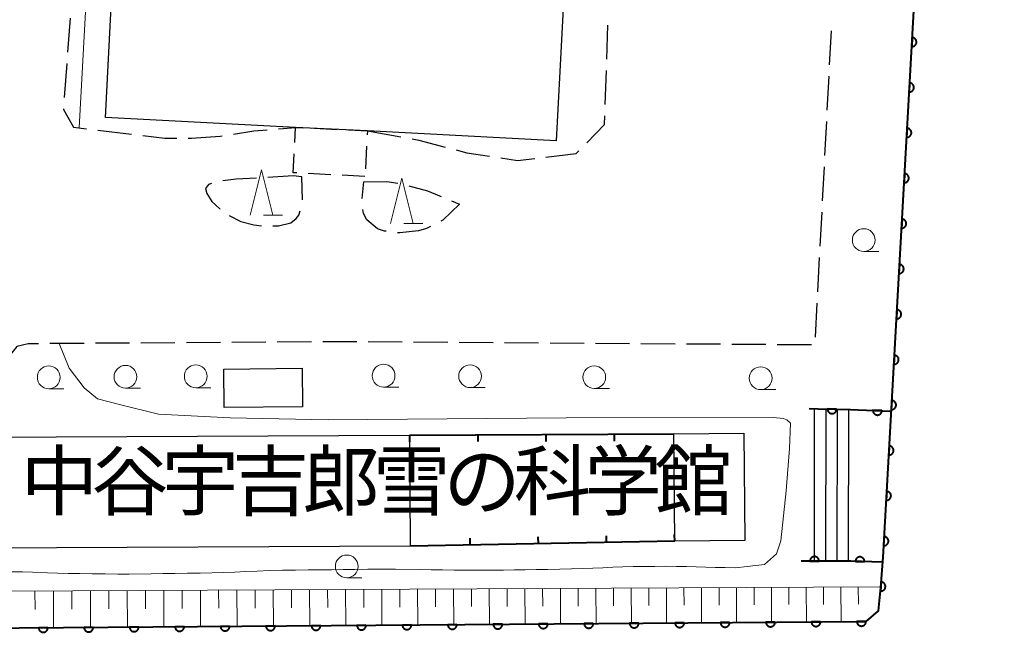
# Model space of a CAD drawing. Units: metres. Extents: x -74000 to -72000, y 38999 to 40500.
# Drawn here: x -72214 to -72106, y 39380 to 39447 of the extents above; entities that cross this region are included whole.
import ezdxf

# ---------------------------------------------------------------- set-up
doc = ezdxf.new("R2010")
doc.units = ezdxf.units.M
for name, color, linetype, lineweight in [('210600_庭園路等', 7, 'Continuous', 30), ('221400_石段', 7, 'Continuous', 30), ('221499_石段(中)', 7, 'Continuous', 30), ('300100_普通建物', 7, 'Continuous', 30), ('300300_普通無壁舎', 7, 'Continuous', 30), ('510100_河川', 7, 'Continuous', 30), ('610111_人工斜面(上)', 7, 'Continuous', 30), ('610199_人工斜面(ヒゲ)', 7, 'Continuous', 30), ('611100_コンクリート被覆(直落)', 7, 'Continuous', 30), ('614000_へい（未分類）', 7, 'Continuous', 40), ('633100_広葉樹林', 7, 'Continuous', 13), ('633200_針葉樹林', 7, 'Continuous', 13), ('710200_等高線(主曲線)', 7, 'Continuous', 13), ('813100_(注記)建物の名称', 7, 'Continuous', 40)]:
    doc.layers.add(name, color=color, linetype=linetype, lineweight=lineweight)
doc.styles.add('Style-Kanji', font='MS Gothic.ttf')

msp = doc.modelspace()

# ---------------------------------------------------------------- linework, layer by layer
at = {"layer": '210600_庭園路等', "linetype": 'Continuous', "lineweight": 30}
for p, q in [((-72208.302, 39447.426), (-72208.577, 39443.687)), ((-72149.277, 39442.927), (-72149.145, 39446.675)), ((-72124.611, 39446.053), (-72124.804, 39442.308)), ((-72208.669, 39442.44), (-72208.944, 39438.7)), ((-72149.452, 39437.93), (-72149.321, 39441.678)), ((-72124.868, 39441.06), (-72125.06, 39437.315)), ((-72125.125, 39436.066), (-72125.317, 39432.321)), ((-72205.263, 39435.115), (-72201.539, 39434.674)), ((-72175.61, 39435.04), (-72171.921, 39434.367)), ((-72125.382, 39431.073), (-72125.574, 39427.328)), ((-72182.758, 39427.433), (-72182.8, 39429.98)), ((-72176.194, 39427.608), (-72176, 39429.43)), ((-72125.639, 39426.08), (-72125.831, 39422.335)), ((-72125.896, 39421.086), (-72126.088, 39417.341)), ((-72126.153, 39416.093), (-72126.345, 39412.348)), ((-72206.769, 39411.652), (-72210.519, 39411.626)), ((-72201.769, 39411.686), (-72205.519, 39411.66)), ((-72196.769, 39411.719), (-72200.519, 39411.694)), ((-72191.77, 39411.753), (-72195.519, 39411.728)), ((-72186.77, 39411.787), (-72190.52, 39411.762)), ((-72181.77, 39411.821), (-72185.52, 39411.796)), ((-72171.77, 39411.791), (-72175.52, 39411.816)), ((-72166.77, 39411.756), (-72170.52, 39411.782)), ((-72161.77, 39411.722), (-72165.52, 39411.748)), ((-72156.77, 39411.688), (-72160.52, 39411.714)), ((-72151.77, 39411.654), (-72155.52, 39411.679)), ((-72146.771, 39411.62), (-72150.52, 39411.645)), ((-72141.771, 39411.585), (-72145.521, 39411.611)), ((-72136.771, 39411.551), (-72140.521, 39411.577)), ((-72131.771, 39411.517), (-72135.521, 39411.543)), ((-72126.771, 39411.483), (-72130.521, 39411.508))]:
    msp.add_line(p, q, dxfattribs=at)
at = {"layer": '210600_庭園路等', "linetype": 'Continuous', "lineweight": 30, "flags": 128}
for points in [[(-72209.036, 39437.453), (-72209.04, 39437.4), (-72207.93, 39435.43), (-72206.505, 39435.261)], [(-72151.483, 39433.729), (-72149.53, 39435.72), (-72149.496, 39436.681)], [(-72190.34, 39434.677), (-72188.1, 39435.04), (-72186.624, 39435.155)], [(-72185.378, 39435.251), (-72184.88, 39435.29), (-72183.51, 39435.42)], [(-72200.298, 39434.527), (-72197.87, 39434.24), (-72196.565, 39434.24)], [(-72195.315, 39434.24), (-72194.95, 39434.24), (-72191.8, 39434.44), (-72191.574, 39434.477)], [(-72170.691, 39434.143), (-72169.96, 39434.01), (-72167.051, 39433.25)], [(-72165.841, 39432.934), (-72164.68, 39432.63), (-72162.159, 39432.252)], [(-72155.965, 39432.158), (-72152.64, 39432.55), (-72152.358, 39432.837)], [(-72160.923, 39432.066), (-72159.08, 39431.79), (-72157.206, 39432.011)], [(-72187.79, 39429.845), (-72190.03, 39429.72), (-72191.523, 39429.525)], [(-72182.8, 39429.98), (-72183.77, 39430.07), (-72186.542, 39429.915)], [(-72176, 39429.43), (-72173.48, 39429.48), (-72172.265, 39429.291)], [(-72192.738, 39429.253), (-72193.08, 39429.14), (-72193.43, 39428.68), (-72193.27, 39428.15), (-72192.7, 39427.27), (-72191.85, 39426.45), (-72191.827, 39426.433)], [(-72171.053, 39428.993), (-72168.98, 39428.43), (-72167.499, 39427.818)], [(-72166.344, 39427.341), (-72165.47, 39426.98), (-72167.31, 39425.22), (-72167.54, 39425.101)], [(-72186.014, 39424.593), (-72185.39, 39424.59), (-72184.01, 39424.91), (-72183.43, 39425.39), (-72183.14, 39425.75), (-72182.988, 39426.221)], [(-72173.534, 39423.985), (-72173.74, 39424.01), (-72174.48, 39424.26), (-72175.67, 39425.26), (-72176.03, 39425.94), (-72176.104, 39426.372)], [(-72190.805, 39425.719), (-72189.54, 39425.07), (-72188.09, 39424.7), (-72187.264, 39424.605)], [(-72168.65, 39424.527), (-72169.09, 39424.3), (-72170, 39424.05), (-72172.03, 39423.8), (-72172.294, 39423.832)], [(-72211.769, 39411.618), (-72212.93, 39411.61), (-72214.18, 39411.32), (-72214.969, 39410.28)], [(-72176.77, 39411.825), (-72178.98, 39411.84), (-72180.52, 39411.83)]]:
    msp.add_lwpolyline(points, dxfattribs=at)
at = {"layer": '221400_石段', "linetype": 'Continuous', "lineweight": 30, "flags": 128}
for points in [[(-72127, 39404.49), (-72121.64, 39404.36)], [(-72127.9, 39387.7), (-72122.44, 39387.69)]]:
    msp.add_lwpolyline(points, dxfattribs=at)
at = {"layer": '221499_石段(中)', "linetype": 'Continuous', "lineweight": 30, "flags": 128}
for points in [[(-72126.42, 39387.69), (-72126.41, 39404.48)], [(-72125.17, 39387.69), (-72125.16, 39404.45)], [(-72123.92, 39387.69), (-72123.91, 39404.42)], [(-72122.67, 39387.69), (-72122.66, 39404.39)]]:
    msp.add_lwpolyline(points, dxfattribs=at)
at = {"layer": '300100_普通建物', "linetype": 'Continuous', "lineweight": 30, "flags": 128}
msp.add_lwpolyline([(-72183.51, 39435.42), (-72204.42, 39436.51), (-72203.19, 39460.19), (-72153.61, 39457.61), (-72154.83, 39433.93), (-72175.61, 39435.04)], close=True, dxfattribs=at)
at = {"layer": '300100_普通建物', "linetype": 'Continuous', "lineweight": 30}
for points in [[(-72182.79, 39408.92), (-72182.74, 39404.69), (-72191.37, 39404.61), (-72191.41, 39408.83)], [(-72217.66, 39401.35), (-72170.97, 39401.56), (-72170.91, 39389.35), (-72217.61, 39389.14)], [(-72141.89, 39401.69), (-72134.21, 39401.77), (-72134.1, 39389.95), (-72141.8, 39389.88)]]:
    msp.add_3dface(points, dxfattribs=at)
at = {"layer": '300300_普通無壁舎', "linetype": 'Continuous', "lineweight": 30}
for p, q in [((-72181.42, 39435.319), (-72178.923, 39435.199)), ((-72175.697, 39433.359), (-72175.826, 39430.862)), ((-72179.615, 39430.214), (-72182.112, 39430.344)), ((-72175.87, 39430.02), (-72178.367, 39430.15))]:
    msp.add_line(p, q, dxfattribs=at)
at = {"layer": '300300_普通無壁舎', "linetype": 'Continuous', "lineweight": 30, "flags": 128}
for points in [[(-72183.596, 39433.765), (-72183.51, 39435.42), (-72182.668, 39435.38)], [(-72177.674, 39435.139), (-72175.61, 39435.04), (-72175.632, 39434.607)], [(-72183.36, 39430.409), (-72183.77, 39430.43), (-72183.661, 39432.517)]]:
    msp.add_lwpolyline(points, dxfattribs=at)
at = {"layer": '510100_河川', "linetype": 'Continuous', "lineweight": 30, "flags": 128}
msp.add_lwpolyline([(-72223.76, 39380.27), (-72120.74, 39381.06), (-72119.38, 39382.24), (-72119.13, 39384.8), (-72118.89, 39388.14), (-72114.74, 39462.04)], dxfattribs=at)
at = {"layer": '610111_人工斜面(上)', "linetype": 'Continuous', "lineweight": 13, "flags": 128}
msp.add_lwpolyline([(-72119.13, 39384.87), (-72222.84, 39384.37)], dxfattribs=at)
at = {"layer": '610199_人工斜面(ヒゲ)', "linetype": 'Continuous', "lineweight": 13, "flags": 128}
for points in [[(-72212.17, 39384.42), (-72212.16, 39382.39)], [(-72210.14, 39384.43), (-72210.12, 39380.37)], [(-72208.11, 39384.44), (-72208.1, 39382.41)], [(-72206.08, 39384.45), (-72206.06, 39380.4)], [(-72204.06, 39384.46), (-72204.05, 39382.44)], [(-72202.03, 39384.47), (-72202.01, 39380.43)], [(-72200.01, 39384.48), (-72200, 39382.46)], [(-72198, 39384.49), (-72197.98, 39380.46)], [(-72195.98, 39384.5), (-72195.97, 39382.49)], [(-72193.97, 39384.51), (-72193.95, 39380.5)], [(-72191.97, 39384.52), (-72191.96, 39382.51)], [(-72189.96, 39384.53), (-72189.94, 39380.53)], [(-72187.96, 39384.54), (-72187.95, 39382.54)], [(-72185.96, 39384.55), (-72185.94, 39380.56)], [(-72183.97, 39384.56), (-72183.96, 39382.56)], [(-72181.97, 39384.57), (-72181.95, 39380.59)], [(-72179.98, 39384.58), (-72179.97, 39382.59)], [(-72178, 39384.59), (-72177.98, 39380.62)], [(-72176.01, 39384.59), (-72176, 39382.61)], [(-72174.03, 39384.6), (-72174.01, 39380.65)], [(-72172.05, 39384.61), (-72172.05, 39382.64)], [(-72170.08, 39384.62), (-72170.06, 39380.68)], [(-72168.11, 39384.63), (-72168.1, 39382.66)], [(-72166.13, 39384.64), (-72166.11, 39380.71)], [(-72164.17, 39384.65), (-72164.16, 39382.69)], [(-72162.2, 39384.66), (-72162.18, 39380.74)], [(-72160.24, 39384.67), (-72160.23, 39382.71)], [(-72158.28, 39384.68), (-72158.26, 39380.77)], [(-72156.33, 39384.69), (-72156.32, 39382.74)], [(-72154.37, 39384.7), (-72154.35, 39380.8)], [(-72152.43, 39384.71), (-72152.42, 39382.76)], [(-72150.48, 39384.72), (-72150.46, 39380.83)], [(-72148.53, 39384.73), (-72148.53, 39382.79)], [(-72146.59, 39384.74), (-72146.57, 39380.86)], [(-72144.65, 39384.75), (-72144.65, 39382.81)], [(-72142.72, 39384.75), (-72142.7, 39380.89)], [(-72140.79, 39384.76), (-72140.78, 39382.84)], [(-72138.86, 39384.77), (-72138.84, 39380.92)], [(-72136.93, 39384.78), (-72136.92, 39382.86)], [(-72135, 39384.79), (-72134.99, 39380.95)], [(-72133.08, 39384.8), (-72133.07, 39382.88)], [(-72131.16, 39384.81), (-72131.15, 39380.98)], [(-72129.25, 39384.82), (-72129.24, 39382.91)], [(-72127.33, 39384.83), (-72127.32, 39381.01)], [(-72125.42, 39384.84), (-72125.42, 39382.93)], [(-72123.52, 39384.85), (-72123.5, 39381.04)], [(-72121.61, 39384.86), (-72121.6, 39382.96)]]:
    msp.add_lwpolyline(points, dxfattribs=at)
at = {"layer": '611100_コンクリート被覆(直落)', "linetype": 'Continuous', "lineweight": 40, "flags": 128}
for points in [[(-72223.76, 39380.27), (-72120.74, 39381.06), (-72119.38, 39382.24), (-72119.13, 39384.8), (-72118.89, 39388.14), (-72114.74, 39462.04), (-72112.98, 39493.3), (-72095.21, 39533.07), (-72083.57, 39562.44), (-72166.23, 39633.62), (-72178.17, 39643.91), (-72188.6, 39671.26), (-72189.31, 39673.32)], [(-72127, 39404.49), (-72126.03, 39404.47), (-72122.48, 39404.38), (-72121.64, 39404.36), (-72117.99, 39404.21)], [(-72118.93, 39387.59), (-72122.44, 39387.69), (-72127.9, 39387.7)]]:
    msp.add_lwpolyline(points, dxfattribs=at)
for points in [[(-72115.68, 39445.306), (-72115.736, 39444.307), (-72115.692, 39444.307), (-72115.649, 39444.31), (-72115.606, 39444.317), (-72115.563, 39444.327), (-72115.523, 39444.342), (-72115.482, 39444.36), (-72115.444, 39444.381), (-72115.409, 39444.406), (-72115.374, 39444.433), (-72115.343, 39444.464), (-72115.315, 39444.497), (-72115.289, 39444.532), (-72115.267, 39444.57), (-72115.248, 39444.609), (-72115.233, 39444.65), (-72115.221, 39444.692), (-72115.213, 39444.734), (-72115.209, 39444.778), (-72115.208, 39444.822), (-72115.212, 39444.866), (-72115.218, 39444.908), (-72115.229, 39444.951), (-72115.244, 39444.992), (-72115.261, 39445.032), (-72115.282, 39445.07), (-72115.307, 39445.105), (-72115.334, 39445.14), (-72115.366, 39445.171), (-72115.398, 39445.2), (-72115.434, 39445.225), (-72115.472, 39445.247), (-72115.511, 39445.266), (-72115.552, 39445.281), (-72115.593, 39445.293), (-72115.636, 39445.301)], [(-72115.96, 39440.313), (-72116.016, 39439.315), (-72115.972, 39439.315), (-72115.929, 39439.318), (-72115.886, 39439.325), (-72115.844, 39439.335), (-72115.803, 39439.35), (-72115.763, 39439.368), (-72115.725, 39439.389), (-72115.689, 39439.414), (-72115.655, 39439.441), (-72115.624, 39439.472), (-72115.595, 39439.505), (-72115.57, 39439.54), (-72115.548, 39439.578), (-72115.528, 39439.617), (-72115.513, 39439.658), (-72115.502, 39439.7), (-72115.493, 39439.742), (-72115.489, 39439.786), (-72115.488, 39439.83), (-72115.492, 39439.873), (-72115.499, 39439.916), (-72115.509, 39439.959), (-72115.524, 39439.999), (-72115.542, 39440.04), (-72115.563, 39440.078), (-72115.588, 39440.113), (-72115.615, 39440.148), (-72115.646, 39440.179), (-72115.679, 39440.207), (-72115.714, 39440.233), (-72115.752, 39440.255), (-72115.791, 39440.274), (-72115.832, 39440.289), (-72115.874, 39440.301), (-72115.916, 39440.309)], [(-72116.24, 39435.321), (-72116.297, 39434.323), (-72116.252, 39434.322), (-72116.209, 39434.326), (-72116.167, 39434.333), (-72116.124, 39434.343), (-72116.083, 39434.358), (-72116.043, 39434.376), (-72116.005, 39434.397), (-72115.969, 39434.422), (-72115.935, 39434.449), (-72115.904, 39434.48), (-72115.875, 39434.513), (-72115.85, 39434.548), (-72115.828, 39434.586), (-72115.809, 39434.625), (-72115.793, 39434.666), (-72115.782, 39434.708), (-72115.774, 39434.75), (-72115.769, 39434.794), (-72115.769, 39434.838), (-72115.772, 39434.881), (-72115.779, 39434.924), (-72115.79, 39434.966), (-72115.804, 39435.007), (-72115.822, 39435.047), (-72115.843, 39435.086), (-72115.868, 39435.121), (-72115.895, 39435.156), (-72115.927, 39435.186), (-72115.959, 39435.215), (-72115.995, 39435.24), (-72116.032, 39435.263), (-72116.071, 39435.282), (-72116.113, 39435.297), (-72116.154, 39435.308), (-72116.197, 39435.317)], [(-72116.521, 39430.329), (-72116.577, 39429.331), (-72116.533, 39429.33), (-72116.49, 39429.334), (-72116.447, 39429.34), (-72116.404, 39429.351), (-72116.364, 39429.366), (-72116.323, 39429.384), (-72116.285, 39429.404), (-72116.25, 39429.43), (-72116.215, 39429.457), (-72116.184, 39429.488), (-72116.156, 39429.52), (-72116.131, 39429.556), (-72116.108, 39429.594), (-72116.089, 39429.633), (-72116.074, 39429.674), (-72116.062, 39429.715), (-72116.054, 39429.758), (-72116.05, 39429.802), (-72116.049, 39429.846), (-72116.053, 39429.889), (-72116.059, 39429.932), (-72116.07, 39429.974), (-72116.085, 39430.015), (-72116.102, 39430.055), (-72116.123, 39430.094), (-72116.148, 39430.129), (-72116.176, 39430.164), (-72116.207, 39430.194), (-72116.239, 39430.223), (-72116.275, 39430.248), (-72116.313, 39430.27), (-72116.352, 39430.29), (-72116.393, 39430.305), (-72116.434, 39430.316), (-72116.477, 39430.325)], [(-72116.801, 39425.337), (-72116.857, 39424.339), (-72116.813, 39424.338), (-72116.77, 39424.342), (-72116.727, 39424.348), (-72116.685, 39424.359), (-72116.644, 39424.374), (-72116.604, 39424.391), (-72116.566, 39424.412), (-72116.53, 39424.437), (-72116.496, 39424.465), (-72116.465, 39424.496), (-72116.436, 39424.528), (-72116.411, 39424.564), (-72116.389, 39424.602), (-72116.369, 39424.641), (-72116.354, 39424.682), (-72116.343, 39424.723), (-72116.334, 39424.766), (-72116.33, 39424.81), (-72116.329, 39424.854), (-72116.333, 39424.897), (-72116.34, 39424.94), (-72116.35, 39424.982), (-72116.365, 39425.023), (-72116.383, 39425.063), (-72116.404, 39425.101), (-72116.429, 39425.137), (-72116.456, 39425.171), (-72116.487, 39425.202), (-72116.52, 39425.231), (-72116.555, 39425.256), (-72116.593, 39425.278), (-72116.632, 39425.297), (-72116.673, 39425.313), (-72116.715, 39425.324), (-72116.757, 39425.333)], [(-72117.081, 39420.345), (-72117.138, 39419.346), (-72117.093, 39419.346), (-72117.05, 39419.35), (-72117.008, 39419.356), (-72116.965, 39419.367), (-72116.924, 39419.382), (-72116.884, 39419.399), (-72116.846, 39419.42), (-72116.81, 39419.445), (-72116.776, 39419.472), (-72116.745, 39419.504), (-72116.716, 39419.536), (-72116.691, 39419.572), (-72116.669, 39419.61), (-72116.65, 39419.649), (-72116.634, 39419.69), (-72116.623, 39419.731), (-72116.615, 39419.774), (-72116.61, 39419.818), (-72116.61, 39419.862), (-72116.613, 39419.905), (-72116.62, 39419.947), (-72116.631, 39419.99), (-72116.645, 39420.031), (-72116.663, 39420.071), (-72116.684, 39420.109), (-72116.709, 39420.145), (-72116.736, 39420.179), (-72116.768, 39420.21), (-72116.8, 39420.239), (-72116.836, 39420.264), (-72116.873, 39420.286), (-72116.912, 39420.305), (-72116.954, 39420.321), (-72116.995, 39420.332), (-72117.038, 39420.34)], [(-72117.362, 39415.353), (-72117.418, 39414.354), (-72117.374, 39414.354), (-72117.331, 39414.357), (-72117.288, 39414.364), (-72117.245, 39414.375), (-72117.205, 39414.389), (-72117.165, 39414.407), (-72117.126, 39414.428), (-72117.091, 39414.453), (-72117.056, 39414.48), (-72117.025, 39414.512), (-72116.997, 39414.544), (-72116.972, 39414.58), (-72116.949, 39414.617), (-72116.93, 39414.656), (-72116.915, 39414.698), (-72116.904, 39414.739), (-72116.895, 39414.782), (-72116.891, 39414.826), (-72116.89, 39414.87), (-72116.894, 39414.913), (-72116.9, 39414.955), (-72116.911, 39414.998), (-72116.926, 39415.039), (-72116.944, 39415.079), (-72116.964, 39415.117), (-72116.989, 39415.153), (-72117.017, 39415.187), (-72117.048, 39415.218), (-72117.08, 39415.247), (-72117.116, 39415.272), (-72117.154, 39415.294), (-72117.193, 39415.313), (-72117.234, 39415.329), (-72117.275, 39415.34), (-72117.318, 39415.348)], [(-72117.642, 39410.361), (-72117.698, 39409.362), (-72117.654, 39409.362), (-72117.611, 39409.365), (-72117.568, 39409.372), (-72117.526, 39409.383), (-72117.485, 39409.397), (-72117.445, 39409.415), (-72117.407, 39409.436), (-72117.371, 39409.461), (-72117.337, 39409.488), (-72117.306, 39409.519), (-72117.277, 39409.552), (-72117.252, 39409.588), (-72117.23, 39409.625), (-72117.211, 39409.664), (-72117.195, 39409.706), (-72117.184, 39409.747), (-72117.175, 39409.79), (-72117.171, 39409.833), (-72117.171, 39409.877), (-72117.174, 39409.921), (-72117.181, 39409.963), (-72117.191, 39410.006), (-72117.206, 39410.047), (-72117.224, 39410.087), (-72117.245, 39410.125), (-72117.27, 39410.16), (-72117.297, 39410.195), (-72117.328, 39410.226), (-72117.361, 39410.255), (-72117.396, 39410.28), (-72117.434, 39410.302), (-72117.473, 39410.321), (-72117.514, 39410.336), (-72117.556, 39410.348), (-72117.598, 39410.356)], [(-72117.923, 39405.368), (-72117.979, 39404.37), (-72117.935, 39404.37), (-72117.891, 39404.373), (-72117.849, 39404.38), (-72117.806, 39404.39), (-72117.765, 39404.405), (-72117.725, 39404.423), (-72117.687, 39404.444), (-72117.652, 39404.469), (-72117.617, 39404.496), (-72117.586, 39404.527), (-72117.557, 39404.56), (-72117.532, 39404.595), (-72117.51, 39404.633), (-72117.491, 39404.672), (-72117.476, 39404.713), (-72117.464, 39404.755), (-72117.456, 39404.797), (-72117.451, 39404.841), (-72117.451, 39404.885), (-72117.454, 39404.929), (-72117.461, 39404.971), (-72117.472, 39405.014), (-72117.486, 39405.055), (-72117.504, 39405.095), (-72117.525, 39405.133), (-72117.55, 39405.168), (-72117.577, 39405.203), (-72117.609, 39405.234), (-72117.641, 39405.263), (-72117.677, 39405.288), (-72117.714, 39405.31), (-72117.753, 39405.329), (-72117.795, 39405.344), (-72117.836, 39405.356), (-72117.879, 39405.364)], [(-72124.001, 39404.419), (-72125.001, 39404.444), (-72125, 39404.4), (-72124.995, 39404.357), (-72124.987, 39404.315), (-72124.975, 39404.272), (-72124.959, 39404.232), (-72124.94, 39404.192), (-72124.918, 39404.155), (-72124.892, 39404.12), (-72124.864, 39404.086), (-72124.831, 39404.056), (-72124.798, 39404.029), (-72124.762, 39404.005), (-72124.723, 39403.984), (-72124.684, 39403.966), (-72124.642, 39403.952), (-72124.6, 39403.942), (-72124.557, 39403.935), (-72124.513, 39403.931), (-72124.469, 39403.932), (-72124.426, 39403.937), (-72124.384, 39403.945), (-72124.342, 39403.957), (-72124.301, 39403.973), (-72124.262, 39403.992), (-72124.224, 39404.014), (-72124.19, 39404.04), (-72124.156, 39404.068), (-72124.126, 39404.101), (-72124.098, 39404.134), (-72124.074, 39404.17), (-72124.053, 39404.209), (-72124.035, 39404.248), (-72124.021, 39404.29), (-72124.011, 39404.332), (-72124.004, 39404.375)], [(-72119.004, 39404.252), (-72120.003, 39404.293), (-72120.003, 39404.249), (-72119.999, 39404.205), (-72119.991, 39404.163), (-72119.98, 39404.121), (-72119.965, 39404.08), (-72119.946, 39404.04), (-72119.925, 39404.002), (-72119.899, 39403.967), (-72119.872, 39403.933), (-72119.84, 39403.903), (-72119.807, 39403.874), (-72119.771, 39403.85), (-72119.733, 39403.828), (-72119.694, 39403.81), (-72119.652, 39403.795), (-72119.611, 39403.784), (-72119.568, 39403.776), (-72119.524, 39403.773), (-72119.48, 39403.773), (-72119.437, 39403.777), (-72119.394, 39403.784), (-72119.352, 39403.796), (-72119.311, 39403.811), (-72119.271, 39403.829), (-72119.233, 39403.851), (-72119.198, 39403.876), (-72119.164, 39403.904), (-72119.134, 39403.936), (-72119.106, 39403.969), (-72119.081, 39404.005), (-72119.059, 39404.043), (-72119.041, 39404.082), (-72119.026, 39404.123), (-72119.015, 39404.165), (-72119.008, 39404.208)], [(-72118.203, 39400.376), (-72118.259, 39399.378), (-72118.215, 39399.377), (-72118.172, 39399.381), (-72118.129, 39399.388), (-72118.086, 39399.398), (-72118.046, 39399.413), (-72118.006, 39399.431), (-72117.967, 39399.452), (-72117.932, 39399.477), (-72117.897, 39399.504), (-72117.866, 39399.535), (-72117.838, 39399.568), (-72117.813, 39399.603), (-72117.79, 39399.641), (-72117.771, 39399.68), (-72117.756, 39399.721), (-72117.745, 39399.763), (-72117.736, 39399.805), (-72117.732, 39399.849), (-72117.731, 39399.893), (-72117.735, 39399.936), (-72117.741, 39399.979), (-72117.752, 39400.022), (-72117.767, 39400.062), (-72117.785, 39400.102), (-72117.805, 39400.141), (-72117.83, 39400.176), (-72117.858, 39400.211), (-72117.889, 39400.242), (-72117.921, 39400.27), (-72117.957, 39400.295), (-72117.995, 39400.318), (-72118.034, 39400.337), (-72118.075, 39400.352), (-72118.116, 39400.363), (-72118.159, 39400.372)], [(-72118.483, 39395.384), (-72118.539, 39394.386), (-72118.495, 39394.385), (-72118.452, 39394.389), (-72118.41, 39394.396), (-72118.367, 39394.406), (-72118.326, 39394.421), (-72118.286, 39394.439), (-72118.248, 39394.46), (-72118.212, 39394.485), (-72118.178, 39394.512), (-72118.147, 39394.543), (-72118.118, 39394.575), (-72118.093, 39394.611), (-72118.071, 39394.649), (-72118.052, 39394.688), (-72118.036, 39394.729), (-72118.025, 39394.771), (-72118.016, 39394.813), (-72118.012, 39394.857), (-72118.012, 39394.901), (-72118.015, 39394.944), (-72118.022, 39394.987), (-72118.032, 39395.029), (-72118.047, 39395.07), (-72118.065, 39395.11), (-72118.086, 39395.149), (-72118.111, 39395.184), (-72118.138, 39395.219), (-72118.169, 39395.249), (-72118.202, 39395.278), (-72118.237, 39395.303), (-72118.275, 39395.325), (-72118.314, 39395.345), (-72118.355, 39395.36), (-72118.397, 39395.371), (-72118.439, 39395.38)], [(-72118.764, 39390.392), (-72118.82, 39389.394), (-72118.776, 39389.393), (-72118.732, 39389.397), (-72118.69, 39389.403), (-72118.647, 39389.414), (-72118.606, 39389.429), (-72118.566, 39389.447), (-72118.528, 39389.467), (-72118.493, 39389.492), (-72118.458, 39389.52), (-72118.427, 39389.551), (-72118.398, 39389.583), (-72118.373, 39389.619), (-72118.351, 39389.657), (-72118.332, 39389.696), (-72118.317, 39389.737), (-72118.305, 39389.778), (-72118.297, 39389.821), (-72118.292, 39389.865), (-72118.292, 39389.909), (-72118.295, 39389.952), (-72118.302, 39389.995), (-72118.313, 39390.037), (-72118.327, 39390.078), (-72118.345, 39390.118), (-72118.366, 39390.156), (-72118.391, 39390.192), (-72118.418, 39390.226), (-72118.45, 39390.257), (-72118.482, 39390.286), (-72118.518, 39390.311), (-72118.555, 39390.333), (-72118.594, 39390.353), (-72118.636, 39390.368), (-72118.677, 39390.379), (-72118.72, 39390.388)], [(-72126.929, 39387.698), (-72125.929, 39387.696), (-72125.93, 39387.74), (-72125.936, 39387.783), (-72125.945, 39387.825), (-72125.958, 39387.867), (-72125.975, 39387.907), (-72125.995, 39387.947), (-72126.018, 39387.984), (-72126.045, 39388.018), (-72126.074, 39388.051), (-72126.107, 39388.08), (-72126.141, 39388.107), (-72126.178, 39388.13), (-72126.217, 39388.15), (-72126.257, 39388.167), (-72126.299, 39388.18), (-72126.341, 39388.189), (-72126.384, 39388.195), (-72126.428, 39388.197), (-72126.472, 39388.195), (-72126.515, 39388.189), (-72126.557, 39388.181), (-72126.599, 39388.168), (-72126.639, 39388.151), (-72126.678, 39388.131), (-72126.715, 39388.108), (-72126.749, 39388.081), (-72126.782, 39388.052), (-72126.811, 39388.019), (-72126.838, 39387.985), (-72126.861, 39387.948), (-72126.881, 39387.909), (-72126.898, 39387.869), (-72126.911, 39387.827), (-72126.92, 39387.785), (-72126.926, 39387.742)], [(-72121.929, 39387.675), (-72120.929, 39387.647), (-72120.93, 39387.691), (-72120.935, 39387.734), (-72120.943, 39387.776), (-72120.954, 39387.819), (-72120.97, 39387.859), (-72120.989, 39387.899), (-72121.011, 39387.936), (-72121.037, 39387.971), (-72121.065, 39388.005), (-72121.097, 39388.035), (-72121.13, 39388.063), (-72121.167, 39388.087), (-72121.205, 39388.108), (-72121.245, 39388.126), (-72121.286, 39388.14), (-72121.328, 39388.151), (-72121.371, 39388.158), (-72121.415, 39388.161), (-72121.459, 39388.16), (-72121.502, 39388.155), (-72121.544, 39388.148), (-72121.587, 39388.136), (-72121.627, 39388.12), (-72121.667, 39388.101), (-72121.704, 39388.079), (-72121.739, 39388.053), (-72121.773, 39388.025), (-72121.803, 39387.993), (-72121.831, 39387.96), (-72121.855, 39387.923), (-72121.876, 39387.885), (-72121.894, 39387.846), (-72121.908, 39387.804), (-72121.918, 39387.762), (-72121.926, 39387.719)], [(-72119.087, 39385.403), (-72119.158, 39384.405), (-72119.114, 39384.404), (-72119.071, 39384.407), (-72119.028, 39384.413), (-72118.986, 39384.423), (-72118.945, 39384.437), (-72118.904, 39384.454), (-72118.866, 39384.474), (-72118.83, 39384.499), (-72118.795, 39384.526), (-72118.764, 39384.556), (-72118.734, 39384.588), (-72118.709, 39384.624), (-72118.686, 39384.661), (-72118.666, 39384.7), (-72118.65, 39384.741), (-72118.638, 39384.782), (-72118.629, 39384.824), (-72118.624, 39384.868), (-72118.623, 39384.912), (-72118.626, 39384.955), (-72118.632, 39384.998), (-72118.641, 39385.041), (-72118.656, 39385.082), (-72118.673, 39385.122), (-72118.693, 39385.161), (-72118.718, 39385.197), (-72118.744, 39385.232), (-72118.775, 39385.263), (-72118.807, 39385.292), (-72118.842, 39385.318), (-72118.88, 39385.341), (-72118.918, 39385.361), (-72118.959, 39385.376), (-72119, 39385.388), (-72119.043, 39385.398)], [(-72170.762, 39380.676), (-72171.762, 39380.669), (-72171.759, 39380.625), (-72171.753, 39380.582), (-72171.744, 39380.54), (-72171.73, 39380.498), (-72171.713, 39380.458), (-72171.693, 39380.419), (-72171.669, 39380.382), (-72171.642, 39380.349), (-72171.613, 39380.316), (-72171.58, 39380.287), (-72171.545, 39380.26), (-72171.508, 39380.238), (-72171.469, 39380.218), (-72171.429, 39380.201), (-72171.387, 39380.189), (-72171.345, 39380.18), (-72171.302, 39380.174), (-72171.258, 39380.173), (-72171.214, 39380.175), (-72171.171, 39380.181), (-72171.129, 39380.191), (-72171.087, 39380.204), (-72171.047, 39380.221), (-72171.008, 39380.242), (-72170.971, 39380.265), (-72170.938, 39380.292), (-72170.905, 39380.321), (-72170.876, 39380.355), (-72170.849, 39380.389), (-72170.827, 39380.426), (-72170.807, 39380.465), (-72170.79, 39380.505), (-72170.778, 39380.547), (-72170.769, 39380.589), (-72170.763, 39380.632)], [(-72165.762, 39380.715), (-72166.762, 39380.707), (-72166.759, 39380.663), (-72166.753, 39380.62), (-72166.744, 39380.578), (-72166.73, 39380.536), (-72166.713, 39380.496), (-72166.693, 39380.458), (-72166.669, 39380.421), (-72166.642, 39380.387), (-72166.613, 39380.354), (-72166.58, 39380.325), (-72166.546, 39380.299), (-72166.508, 39380.276), (-72166.469, 39380.256), (-72166.429, 39380.24), (-72166.387, 39380.227), (-72166.345, 39380.218), (-72166.302, 39380.213), (-72166.258, 39380.211), (-72166.214, 39380.213), (-72166.171, 39380.22), (-72166.129, 39380.229), (-72166.087, 39380.242), (-72166.047, 39380.26), (-72166.008, 39380.28), (-72165.972, 39380.303), (-72165.938, 39380.33), (-72165.905, 39380.36), (-72165.876, 39380.393), (-72165.85, 39380.427), (-72165.827, 39380.464), (-72165.807, 39380.503), (-72165.79, 39380.544), (-72165.778, 39380.586), (-72165.769, 39380.628), (-72165.763, 39380.671)], [(-72160.762, 39380.753), (-72161.762, 39380.745), (-72161.759, 39380.701), (-72161.753, 39380.658), (-72161.744, 39380.617), (-72161.731, 39380.575), (-72161.713, 39380.535), (-72161.693, 39380.496), (-72161.67, 39380.459), (-72161.642, 39380.425), (-72161.613, 39380.393), (-72161.58, 39380.364), (-72161.546, 39380.337), (-72161.509, 39380.314), (-72161.469, 39380.295), (-72161.429, 39380.278), (-72161.387, 39380.265), (-72161.345, 39380.257), (-72161.302, 39380.251), (-72161.258, 39380.249), (-72161.214, 39380.252), (-72161.171, 39380.258), (-72161.129, 39380.267), (-72161.087, 39380.281), (-72161.047, 39380.298), (-72161.009, 39380.318), (-72160.972, 39380.341), (-72160.938, 39380.369), (-72160.905, 39380.398), (-72160.876, 39380.431), (-72160.85, 39380.465), (-72160.827, 39380.503), (-72160.807, 39380.542), (-72160.791, 39380.582), (-72160.778, 39380.624), (-72160.769, 39380.666), (-72160.764, 39380.709)], [(-72155.762, 39380.791), (-72156.762, 39380.784), (-72156.76, 39380.74), (-72156.753, 39380.697), (-72156.744, 39380.655), (-72156.731, 39380.613), (-72156.713, 39380.573), (-72156.693, 39380.534), (-72156.67, 39380.497), (-72156.643, 39380.464), (-72156.613, 39380.431), (-72156.58, 39380.402), (-72156.546, 39380.375), (-72156.509, 39380.353), (-72156.47, 39380.333), (-72156.429, 39380.316), (-72156.387, 39380.304), (-72156.345, 39380.295), (-72156.302, 39380.289), (-72156.258, 39380.288), (-72156.214, 39380.29), (-72156.171, 39380.296), (-72156.129, 39380.306), (-72156.087, 39380.319), (-72156.048, 39380.336), (-72156.009, 39380.357), (-72155.972, 39380.38), (-72155.938, 39380.407), (-72155.905, 39380.436), (-72155.877, 39380.47), (-72155.85, 39380.504), (-72155.827, 39380.541), (-72155.807, 39380.58), (-72155.791, 39380.62), (-72155.778, 39380.662), (-72155.769, 39380.704), (-72155.764, 39380.747)], [(-72150.762, 39380.83), (-72151.762, 39380.822), (-72151.76, 39380.778), (-72151.753, 39380.735), (-72151.744, 39380.693), (-72151.731, 39380.651), (-72151.714, 39380.611), (-72151.693, 39380.573), (-72151.67, 39380.536), (-72151.643, 39380.502), (-72151.613, 39380.469), (-72151.58, 39380.44), (-72151.546, 39380.414), (-72151.509, 39380.391), (-72151.47, 39380.371), (-72151.43, 39380.355), (-72151.387, 39380.342), (-72151.345, 39380.333), (-72151.302, 39380.328), (-72151.258, 39380.326), (-72151.214, 39380.328), (-72151.171, 39380.335), (-72151.129, 39380.344), (-72151.088, 39380.357), (-72151.048, 39380.375), (-72151.009, 39380.395), (-72150.972, 39380.418), (-72150.938, 39380.445), (-72150.905, 39380.475), (-72150.877, 39380.508), (-72150.85, 39380.542), (-72150.827, 39380.579), (-72150.808, 39380.618), (-72150.791, 39380.659), (-72150.778, 39380.701), (-72150.769, 39380.743), (-72150.764, 39380.786)], [(-72145.762, 39380.868), (-72146.762, 39380.86), (-72146.76, 39380.816), (-72146.754, 39380.774), (-72146.744, 39380.732), (-72146.731, 39380.69), (-72146.714, 39380.65), (-72146.693, 39380.611), (-72146.67, 39380.574), (-72146.643, 39380.54), (-72146.614, 39380.508), (-72146.58, 39380.479), (-72146.546, 39380.452), (-72146.509, 39380.429), (-72146.47, 39380.41), (-72146.43, 39380.393), (-72146.388, 39380.38), (-72146.346, 39380.372), (-72146.302, 39380.366), (-72146.258, 39380.364), (-72146.214, 39380.367), (-72146.172, 39380.373), (-72146.13, 39380.382), (-72146.088, 39380.396), (-72146.048, 39380.413), (-72146.009, 39380.433), (-72145.972, 39380.456), (-72145.938, 39380.484), (-72145.906, 39380.513), (-72145.877, 39380.546), (-72145.85, 39380.58), (-72145.827, 39380.618), (-72145.808, 39380.657), (-72145.791, 39380.697), (-72145.778, 39380.739), (-72145.77, 39380.781), (-72145.764, 39380.824)], [(-72140.762, 39380.906), (-72141.762, 39380.899), (-72141.76, 39380.855), (-72141.754, 39380.812), (-72141.744, 39380.77), (-72141.731, 39380.728), (-72141.714, 39380.688), (-72141.693, 39380.649), (-72141.67, 39380.612), (-72141.643, 39380.579), (-72141.614, 39380.546), (-72141.58, 39380.517), (-72141.546, 39380.49), (-72141.509, 39380.468), (-72141.47, 39380.448), (-72141.43, 39380.431), (-72141.388, 39380.419), (-72141.346, 39380.41), (-72141.303, 39380.404), (-72141.259, 39380.403), (-72141.215, 39380.405), (-72141.172, 39380.411), (-72141.13, 39380.421), (-72141.088, 39380.434), (-72141.048, 39380.451), (-72141.009, 39380.472), (-72140.972, 39380.495), (-72140.938, 39380.522), (-72140.906, 39380.551), (-72140.877, 39380.585), (-72140.85, 39380.619), (-72140.828, 39380.656), (-72140.808, 39380.695), (-72140.791, 39380.735), (-72140.778, 39380.777), (-72140.77, 39380.819), (-72140.764, 39380.862)], [(-72135.763, 39380.945), (-72136.763, 39380.937), (-72136.76, 39380.893), (-72136.754, 39380.85), (-72136.745, 39380.808), (-72136.731, 39380.766), (-72136.714, 39380.726), (-72136.694, 39380.688), (-72136.67, 39380.651), (-72136.643, 39380.617), (-72136.614, 39380.584), (-72136.581, 39380.556), (-72136.546, 39380.529), (-72136.509, 39380.506), (-72136.47, 39380.486), (-72136.43, 39380.47), (-72136.388, 39380.457), (-72136.346, 39380.448), (-72136.303, 39380.443), (-72136.259, 39380.441), (-72136.215, 39380.443), (-72136.172, 39380.45), (-72136.13, 39380.459), (-72136.088, 39380.472), (-72136.048, 39380.49), (-72136.009, 39380.51), (-72135.972, 39380.533), (-72135.939, 39380.56), (-72135.906, 39380.59), (-72135.877, 39380.623), (-72135.85, 39380.657), (-72135.828, 39380.694), (-72135.808, 39380.733), (-72135.791, 39380.774), (-72135.779, 39380.816), (-72135.77, 39380.858), (-72135.764, 39380.901)], [(-72130.763, 39380.983), (-72131.763, 39380.975), (-72131.76, 39380.931), (-72131.754, 39380.889), (-72131.745, 39380.847), (-72131.731, 39380.805), (-72131.714, 39380.765), (-72131.694, 39380.726), (-72131.671, 39380.689), (-72131.643, 39380.655), (-72131.614, 39380.623), (-72131.581, 39380.594), (-72131.547, 39380.567), (-72131.509, 39380.544), (-72131.47, 39380.525), (-72131.43, 39380.508), (-72131.388, 39380.495), (-72131.346, 39380.487), (-72131.303, 39380.481), (-72131.259, 39380.479), (-72131.215, 39380.482), (-72131.172, 39380.488), (-72131.13, 39380.497), (-72131.088, 39380.511), (-72131.048, 39380.528), (-72131.009, 39380.548), (-72130.973, 39380.572), (-72130.939, 39380.599), (-72130.906, 39380.628), (-72130.877, 39380.661), (-72130.851, 39380.695), (-72130.828, 39380.733), (-72130.808, 39380.772), (-72130.791, 39380.812), (-72130.779, 39380.854), (-72130.77, 39380.896), (-72130.764, 39380.939)], [(-72125.763, 39381.021), (-72126.763, 39381.014), (-72126.761, 39380.97), (-72126.754, 39380.927), (-72126.745, 39380.885), (-72126.732, 39380.843), (-72126.714, 39380.803), (-72126.694, 39380.764), (-72126.671, 39380.728), (-72126.643, 39380.694), (-72126.614, 39380.661), (-72126.581, 39380.632), (-72126.547, 39380.605), (-72126.51, 39380.583), (-72126.47, 39380.563), (-72126.43, 39380.546), (-72126.388, 39380.534), (-72126.346, 39380.525), (-72126.303, 39380.519), (-72126.259, 39380.518), (-72126.215, 39380.52), (-72126.172, 39380.526), (-72126.13, 39380.536), (-72126.088, 39380.549), (-72126.048, 39380.566), (-72126.01, 39380.587), (-72125.973, 39380.61), (-72125.939, 39380.637), (-72125.906, 39380.666), (-72125.877, 39380.7), (-72125.851, 39380.734), (-72125.828, 39380.771), (-72125.808, 39380.81), (-72125.792, 39380.85), (-72125.779, 39380.892), (-72125.77, 39380.934), (-72125.765, 39380.977)], [(-72120.763, 39381.06), (-72121.763, 39381.052), (-72121.761, 39381.008), (-72121.754, 39380.965), (-72121.745, 39380.923), (-72121.732, 39380.881), (-72121.714, 39380.842), (-72121.694, 39380.803), (-72121.671, 39380.766), (-72121.644, 39380.732), (-72121.614, 39380.699), (-72121.581, 39380.671), (-72121.547, 39380.644), (-72121.51, 39380.621), (-72121.471, 39380.601), (-72121.43, 39380.585), (-72121.388, 39380.572), (-72121.346, 39380.563), (-72121.303, 39380.558), (-72121.259, 39380.556), (-72121.215, 39380.558), (-72121.172, 39380.565), (-72121.13, 39380.574), (-72121.088, 39380.587), (-72121.049, 39380.605), (-72121.01, 39380.625), (-72120.973, 39380.648), (-72120.939, 39380.675), (-72120.906, 39380.705), (-72120.878, 39380.738), (-72120.851, 39380.772), (-72120.828, 39380.809), (-72120.808, 39380.848), (-72120.792, 39380.889), (-72120.779, 39380.931), (-72120.77, 39380.973), (-72120.765, 39381.016)], [(-72210.76, 39380.37), (-72211.76, 39380.362), (-72211.758, 39380.318), (-72211.752, 39380.275), (-72211.742, 39380.233), (-72211.729, 39380.191), (-72211.712, 39380.151), (-72211.691, 39380.113), (-72211.668, 39380.076), (-72211.641, 39380.042), (-72211.612, 39380.009), (-72211.578, 39379.98), (-72211.544, 39379.954), (-72211.507, 39379.931), (-72211.468, 39379.911), (-72211.428, 39379.895), (-72211.386, 39379.882), (-72211.344, 39379.873), (-72211.301, 39379.868), (-72211.257, 39379.866), (-72211.213, 39379.868), (-72211.17, 39379.875), (-72211.128, 39379.884), (-72211.086, 39379.897), (-72211.046, 39379.914), (-72211.007, 39379.935), (-72210.97, 39379.958), (-72210.936, 39379.985), (-72210.904, 39380.015), (-72210.875, 39380.048), (-72210.848, 39380.082), (-72210.825, 39380.119), (-72210.806, 39380.158), (-72210.789, 39380.198), (-72210.776, 39380.241), (-72210.768, 39380.283), (-72210.762, 39380.326)], [(-72205.761, 39380.408), (-72206.76, 39380.4), (-72206.758, 39380.356), (-72206.752, 39380.313), (-72206.743, 39380.271), (-72206.729, 39380.23), (-72206.712, 39380.19), (-72206.692, 39380.151), (-72206.668, 39380.114), (-72206.641, 39380.08), (-72206.612, 39380.047), (-72206.579, 39380.019), (-72206.544, 39379.992), (-72206.507, 39379.969), (-72206.468, 39379.95), (-72206.428, 39379.933), (-72206.386, 39379.92), (-72206.344, 39379.912), (-72206.301, 39379.906), (-72206.257, 39379.904), (-72206.213, 39379.907), (-72206.17, 39379.913), (-72206.128, 39379.922), (-72206.086, 39379.936), (-72206.046, 39379.953), (-72206.007, 39379.973), (-72205.97, 39379.996), (-72205.937, 39380.024), (-72205.904, 39380.053), (-72205.875, 39380.086), (-72205.848, 39380.12), (-72205.826, 39380.158), (-72205.806, 39380.197), (-72205.789, 39380.237), (-72205.777, 39380.279), (-72205.768, 39380.321), (-72205.762, 39380.364)], [(-72200.761, 39380.446), (-72201.761, 39380.439), (-72201.758, 39380.395), (-72201.752, 39380.352), (-72201.743, 39380.31), (-72201.729, 39380.268), (-72201.712, 39380.228), (-72201.692, 39380.189), (-72201.668, 39380.152), (-72201.641, 39380.119), (-72201.612, 39380.086), (-72201.579, 39380.057), (-72201.545, 39380.03), (-72201.507, 39380.008), (-72201.468, 39379.988), (-72201.428, 39379.971), (-72201.386, 39379.959), (-72201.344, 39379.95), (-72201.301, 39379.944), (-72201.257, 39379.943), (-72201.213, 39379.945), (-72201.17, 39379.951), (-72201.128, 39379.961), (-72201.086, 39379.974), (-72201.046, 39379.991), (-72201.007, 39380.011), (-72200.971, 39380.035), (-72200.937, 39380.062), (-72200.904, 39380.091), (-72200.875, 39380.124), (-72200.848, 39380.159), (-72200.826, 39380.196), (-72200.806, 39380.235), (-72200.789, 39380.275), (-72200.777, 39380.317), (-72200.768, 39380.359), (-72200.762, 39380.402)], [(-72195.761, 39380.485), (-72196.761, 39380.477), (-72196.758, 39380.433), (-72196.752, 39380.39), (-72196.743, 39380.348), (-72196.729, 39380.306), (-72196.712, 39380.266), (-72196.692, 39380.228), (-72196.669, 39380.191), (-72196.641, 39380.157), (-72196.612, 39380.124), (-72196.579, 39380.095), (-72196.545, 39380.069), (-72196.507, 39380.046), (-72196.468, 39380.026), (-72196.428, 39380.01), (-72196.386, 39379.997), (-72196.344, 39379.988), (-72196.301, 39379.983), (-72196.257, 39379.981), (-72196.213, 39379.983), (-72196.17, 39379.99), (-72196.128, 39379.999), (-72196.086, 39380.012), (-72196.046, 39380.03), (-72196.007, 39380.05), (-72195.971, 39380.073), (-72195.937, 39380.1), (-72195.904, 39380.13), (-72195.875, 39380.163), (-72195.849, 39380.197), (-72195.826, 39380.234), (-72195.806, 39380.273), (-72195.79, 39380.313), (-72195.777, 39380.356), (-72195.768, 39380.398), (-72195.762, 39380.441)], [(-72190.761, 39380.523), (-72191.761, 39380.515), (-72191.759, 39380.471), (-72191.752, 39380.428), (-72191.743, 39380.387), (-72191.73, 39380.345), (-72191.712, 39380.305), (-72191.692, 39380.266), (-72191.669, 39380.229), (-72191.641, 39380.195), (-72191.612, 39380.163), (-72191.579, 39380.134), (-72191.545, 39380.107), (-72191.508, 39380.084), (-72191.468, 39380.065), (-72191.428, 39380.048), (-72191.386, 39380.035), (-72191.344, 39380.027), (-72191.301, 39380.021), (-72191.257, 39380.019), (-72191.213, 39380.022), (-72191.17, 39380.028), (-72191.128, 39380.037), (-72191.086, 39380.051), (-72191.046, 39380.068), (-72191.008, 39380.088), (-72190.971, 39380.111), (-72190.937, 39380.139), (-72190.904, 39380.168), (-72190.876, 39380.201), (-72190.849, 39380.235), (-72190.826, 39380.273), (-72190.806, 39380.312), (-72190.79, 39380.352), (-72190.777, 39380.394), (-72190.768, 39380.436), (-72190.763, 39380.479)], [(-72185.761, 39380.561), (-72186.761, 39380.554), (-72186.759, 39380.51), (-72186.752, 39380.467), (-72186.743, 39380.425), (-72186.73, 39380.383), (-72186.712, 39380.343), (-72186.692, 39380.304), (-72186.669, 39380.267), (-72186.642, 39380.234), (-72186.612, 39380.201), (-72186.579, 39380.172), (-72186.545, 39380.145), (-72186.508, 39380.123), (-72186.469, 39380.103), (-72186.428, 39380.086), (-72186.386, 39380.074), (-72186.344, 39380.065), (-72186.301, 39380.059), (-72186.257, 39380.058), (-72186.213, 39380.06), (-72186.17, 39380.066), (-72186.128, 39380.076), (-72186.087, 39380.089), (-72186.047, 39380.106), (-72186.008, 39380.126), (-72185.971, 39380.15), (-72185.937, 39380.177), (-72185.904, 39380.206), (-72185.876, 39380.24), (-72185.849, 39380.274), (-72185.826, 39380.311), (-72185.806, 39380.35), (-72185.79, 39380.39), (-72185.777, 39380.432), (-72185.768, 39380.474), (-72185.763, 39380.517)], [(-72180.761, 39380.6), (-72181.761, 39380.592), (-72181.759, 39380.548), (-72181.753, 39380.505), (-72181.743, 39380.463), (-72181.73, 39380.421), (-72181.713, 39380.381), (-72181.692, 39380.343), (-72181.669, 39380.306), (-72181.642, 39380.272), (-72181.613, 39380.239), (-72181.579, 39380.21), (-72181.545, 39380.184), (-72181.508, 39380.161), (-72181.469, 39380.141), (-72181.429, 39380.125), (-72181.387, 39380.112), (-72181.344, 39380.103), (-72181.301, 39380.098), (-72181.257, 39380.096), (-72181.213, 39380.098), (-72181.17, 39380.105), (-72181.129, 39380.114), (-72181.087, 39380.127), (-72181.047, 39380.145), (-72181.008, 39380.165), (-72180.971, 39380.188), (-72180.937, 39380.215), (-72180.905, 39380.245), (-72180.876, 39380.278), (-72180.849, 39380.312), (-72180.826, 39380.349), (-72180.807, 39380.388), (-72180.79, 39380.429), (-72180.777, 39380.471), (-72180.769, 39380.513), (-72180.763, 39380.556)], [(-72175.761, 39380.638), (-72176.761, 39380.63), (-72176.759, 39380.586), (-72176.753, 39380.543), (-72176.743, 39380.502), (-72176.73, 39380.46), (-72176.713, 39380.42), (-72176.692, 39380.381), (-72176.669, 39380.344), (-72176.642, 39380.31), (-72176.613, 39380.278), (-72176.579, 39380.249), (-72176.545, 39380.222), (-72176.508, 39380.199), (-72176.469, 39380.18), (-72176.429, 39380.163), (-72176.387, 39380.15), (-72176.345, 39380.142), (-72176.302, 39380.136), (-72176.258, 39380.134), (-72176.214, 39380.137), (-72176.171, 39380.143), (-72176.129, 39380.152), (-72176.087, 39380.166), (-72176.047, 39380.183), (-72176.008, 39380.203), (-72175.971, 39380.226), (-72175.937, 39380.254), (-72175.905, 39380.283), (-72175.876, 39380.316), (-72175.849, 39380.35), (-72175.826, 39380.388), (-72175.807, 39380.427), (-72175.79, 39380.467), (-72175.777, 39380.509), (-72175.769, 39380.551), (-72175.763, 39380.594)]]:
    msp.add_lwpolyline(points, close=True, dxfattribs=at)
at = {"layer": '614000_へい（未分類）', "linetype": 'Continuous', "lineweight": 40}
for p, q in [((-72170.97, 39401.56), (-72141.89, 39401.69)), ((-72170.97, 39401.56), (-72170.967, 39400.81)), ((-72163.47, 39401.594), (-72163.467, 39400.844)), ((-72155.97, 39401.627), (-72155.967, 39400.877)), ((-72148.47, 39401.661), (-72148.467, 39400.911)), ((-72149.299, 39389.743), (-72149.312, 39390.493)), ((-72141.8, 39389.88), (-72141.814, 39390.63)), ((-72141.8, 39389.88), (-72170.91, 39389.35)), ((-72164.296, 39389.47), (-72164.31, 39390.22)), ((-72156.798, 39389.607), (-72156.811, 39390.357))]:
    msp.add_line(p, q, dxfattribs=at)
at = {"layer": '633100_広葉樹林', "linetype": 'Continuous', "lineweight": 13}
for p, q in [((-72121.01, 39421.77), (-72119.343, 39421.77)), ((-72210.66, 39406.67), (-72208.993, 39406.67)), ((-72202.22, 39406.73), (-72200.553, 39406.73)), ((-72194.49, 39406.78), (-72192.823, 39406.78)), ((-72173.82, 39406.85), (-72172.153, 39406.85)), ((-72164.31, 39406.79), (-72162.643, 39406.79)), ((-72150.65, 39406.69), (-72148.983, 39406.69)), ((-72132.35, 39406.57), (-72130.683, 39406.57)), ((-72177.88, 39385.87), (-72176.213, 39385.87))]:
    msp.add_line(p, q, dxfattribs=at)
for centre in [(-72121.01, 39423.02), (-72210.66, 39407.92), (-72202.22, 39407.98), (-72194.49, 39408.03), (-72173.82, 39408.1), (-72164.31, 39408.04), (-72150.65, 39407.94), (-72132.35, 39407.82), (-72177.88, 39387.12)]:
    msp.add_circle(centre, 1.25, dxfattribs=at)
at = {"layer": '633200_針葉樹林', "linetype": 'Continuous', "lineweight": 13}
for p, q in [((-72187.042, 39425.76), (-72184.958, 39425.76)), ((-72171.602, 39424.84), (-72169.518, 39424.84))]:
    msp.add_line(p, q, dxfattribs=at)
at = {"layer": '633200_針葉樹林', "linetype": 'Continuous', "lineweight": 13, "flags": 128}
for points in [[(-72188.5, 39425.76), (-72187.25, 39430.76), (-72186, 39425.76)], [(-72173.06, 39424.84), (-72171.81, 39429.84), (-72170.56, 39424.84)]]:
    msp.add_lwpolyline(points, dxfattribs=at)
at = {"layer": '710200_等高線(主曲線)', "linetype": 'Continuous', "lineweight": 13, "elevation": 2, "flags": 128}
for points in [[(-72205.72, 39462.54), (-72206.48, 39450.84), (-72207.32, 39435.36)], [(-72209.51, 39411.63), (-72208.41, 39408.94), (-72206.76, 39406.78), (-72205.3, 39405.56), (-72202.74, 39404.89), (-72198.57, 39403.86), (-72190.7, 39403.47), (-72179.91, 39403.23), (-72153.76, 39403.46), (-72130.99, 39403.49), (-72129.85, 39403.39), (-72129.46, 39403.23), (-72129.06, 39402.89), (-72129.18, 39400.1), (-72129.54, 39395.43), (-72130.13, 39389.92), (-72130.61, 39388.49), (-72131.93, 39387.34), (-72133.84, 39387.09), (-72135.1, 39386.97), (-72136.24, 39386.98), (-72137.35, 39387), (-72138.39, 39387.04), (-72139.44, 39387.06), (-72140.51, 39387.1), (-72141.61, 39387.12), (-72142.78, 39387.14), (-72143.99, 39387.12), (-72145.19, 39387.12), (-72146.37, 39387.1), (-72147.52, 39387.07), (-72148.62, 39387.03), (-72149.72, 39386.96), (-72150.81, 39386.92), (-72151.93, 39386.88), (-72153.17, 39386.84), (-72154.45, 39386.81), (-72155.77, 39386.79), (-72157.03, 39386.77), (-72158.25, 39386.75), (-72159.44, 39386.73), (-72160.63, 39386.72), (-72161.92, 39386.7), (-72163.28, 39386.69), (-72164.71, 39386.7), (-72166.08, 39386.71), (-72167.34, 39386.73), (-72168.59, 39386.74), (-72169.8, 39386.76), (-72172.53, 39386.8), (-72174.05, 39386.81), (-72175.57, 39386.8), (-72176.97, 39386.79), (-72178.29, 39386.77), (-72179.55, 39386.75), (-72180.8, 39386.73), (-72182.11, 39386.73), (-72183.5, 39386.71), (-72184.95, 39386.69), (-72186.37, 39386.65), (-72187.72, 39386.61), (-72188.98, 39386.55), (-72190.18, 39386.48), (-72191.39, 39386.43), (-72194, 39386.39), (-72195.4, 39386.37), (-72196.79, 39386.35), (-72198.12, 39386.33), (-72199.38, 39386.31), (-72201.8, 39386.28), (-72203.06, 39386.28), (-72204.44, 39386.3), (-72205.88, 39386.31), (-72207.25, 39386.33), (-72208.52, 39386.35), (-72209.69, 39386.37), (-72210.8, 39386.4), (-72212.44, 39386.47), (-72213.55, 39386.51), (-72214.69, 39386.53)]]:
    msp.add_lwpolyline(points, dxfattribs=at)

# ---------------------------------------------------------------- texts
at = {"layer": '813100_(注記)建物の名称', "linetype": 'Continuous', "lineweight": 40, "style": 'Style-Kanji'}
for s, p in [('中', (-72213.75, 39393.4)), ('谷', (-72206, 39393.4)), ('宇', (-72198.25, 39393.4)), ('吉', (-72190.5, 39393.4)), ('郎', (-72182.75, 39393.4)), ('雪', (-72175, 39393.4)), ('科', (-72159.5, 39393.4)), ('学', (-72151.75, 39393.4)), ('館', (-72144, 39393.4)), ('の', (-72167.25, 39393.4))]:
    msp.add_text(s, height=6.25, dxfattribs=at).set_placement(p)

doc.saveas('drawing.dxf')
